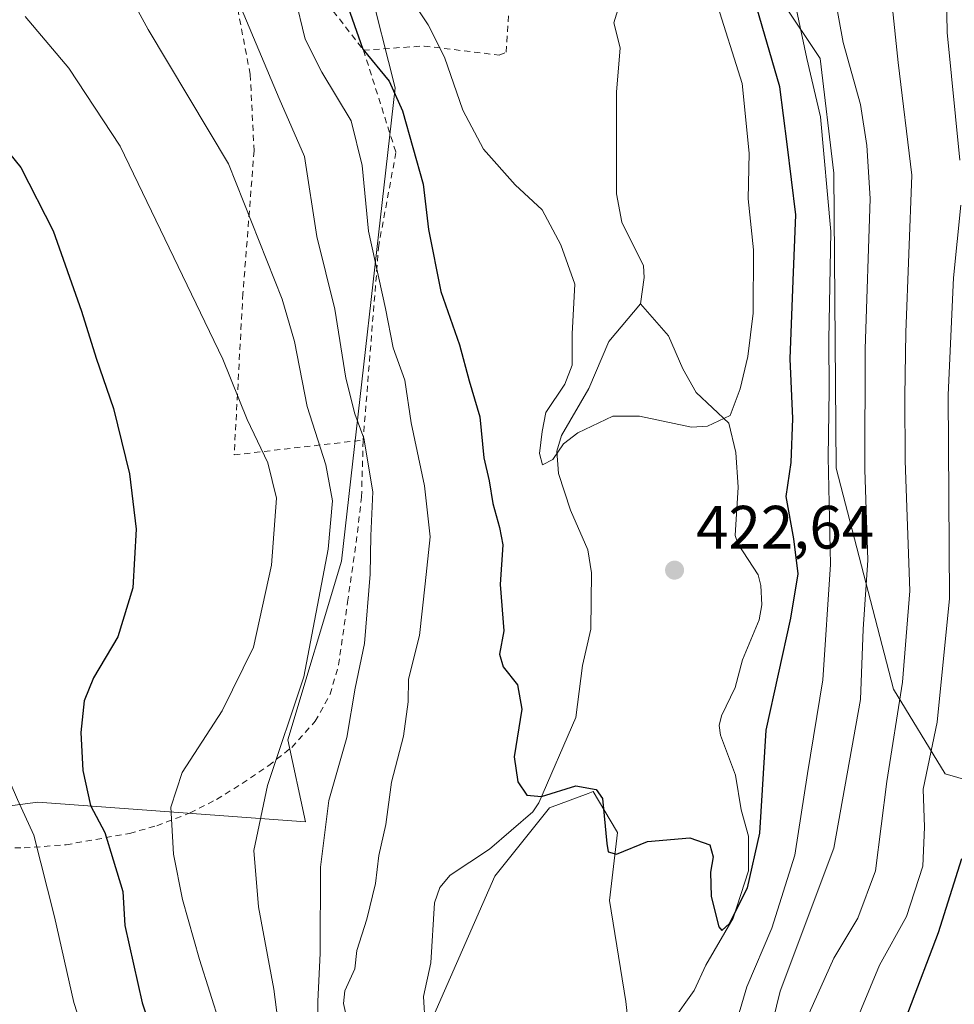
# Model space of a CAD drawing. Units: metres. Extents: x 620361 to 623812, y 4771135 to 4773509.
# Drawn here: x 621751 to 621904, y 4771404 to 4771566 of the extents above; entities that cross this region are included whole.
import ezdxf

# ---------------------------------------------------------------- set-up
doc = ezdxf.new("R2010")
doc.units = ezdxf.units.M
doc.header["$MEASUREMENT"] = 0
doc.linetypes.add('DGN Style 2', pattern=[1.6480167562047852, 0.988810053722871, -0.6592067024819142])
for name, color, linetype, lineweight in [('Alambrada', 7, 'DGN Style 2', 0), ('Arbolado forestal CxS', 92, 'Continuous', 0), ('Corriente natural lineal', 142, 'Continuous', 13), ('Curva de nivel maestra', 30, 'Continuous', 30), ('Curva de nivel normal', 30, 'Continuous', 0), ('Pastizal CxS', 92, 'Continuous', 0), ('Prado CxS', 92, 'Continuous', 0), ('Punto de cota en terreno', 7, 'Continuous', 0), ('Rótulo de punto de cota en terreno', 7, 'Continuous', 0)]:
    doc.layers.add(name, color=color, linetype=linetype, lineweight=lineweight)
doc.styles.add('Style-Arial', font='txt')

# ---------------------------------------------------------------- blocks, each defined once
blk = doc.blocks.new('*U13')
at = {"layer": 'Arbolado forestal CxS', "color": 92, "linetype": 'Continuous', "lineweight": 0}
for points in [[(621852.3645000001, 4771388.231500001, 428.1074999999983), (621850.5787000004, 4771404.760299999, 426.7694000000047), (621847.8998999996, 4771421.2893, 425.6153999999952), (621849.2405000003, 4771432.4583, 424.6000000000058), (621848.0406999999, 4771434.458500001, 424.7312999999995), (621845.2220999999, 4771439.1599, 424.7948999999935), (621844.3904999997, 4771438.8477, 424.8542000000016), (621838.0780999997, 4771436.4783, 425.0200999999943), (621829.1491, 4771425.311100001, 426.0179999999964), (621817.5393000003, 4771398.9531, 428.1909000000014)], [(621747.0893999999, 4771396.349099999, 462.358699999997), (621720.8240999999, 4771421.378900001, 470.7765000000073), (621726.5356999999, 4771427.161900001, 467.2823000000063), (621728.2509000005, 4771437.012499999, 464.6459000000032), (621735.2355000004, 4771434.9167, 462.6190999999963), (621754.3108999999, 4771437.397500001, 454.0259999999981), (621798.0992999999, 4771434.217900001, 437.0581999999995), (621795.2430999996, 4771447.633300001, 440.8494999999967), (621804.0144999997, 4771476.879100001, 439.3727999999974), (621812.7862999998, 4771554.380100001, 424.7317000000039), (621808.4018000001, 4771571.926899999, 422.9504000000015)], [(621876.1359000001, 4771568.5803, 427.5472000000009), (621882.3881000001, 4771559.1975, 430.9204000000027), (621884.6205000002, 4771540.431500001, 429.6385000000009), (621885.0151000004, 4771492.107100001, 430.0635000000038), (621894.3925000001, 4771455.914899999, 437.5467999999965), (621902.8761, 4771442.064099999, 445.8632000000071), (621909.0812999997, 4771440.2763, 450.4955000000046)]]:
    blk.add_polyline3d(points, dxfattribs=at)
blk = doc.blocks.new('5PATER')
at = {"layer": 'Punto de cota en terreno', "linetype": 'Continuous', "lineweight": 0}
h = blk.add_hatch(color=51, dxfattribs=at)
edge = h.paths.add_edge_path()
edge.add_ellipse((0, 0), major_axis=(-0.1095731443231308, -0.1110710700762829), ratio=0.9994222409660322, start_angle=0, end_angle=360)

msp = doc.modelspace()

# ---------------------------------------------------------------- linework, layer by layer
at = {"layer": 'Alambrada', "color": 7, "linetype": 'DGN Style 2', "lineweight": 0}
for points in [[(621769.8800999997, 4771648.130100001, 425.198000000004), (621774.9801000003, 4771642.610099999, 424.414300000004), (621779.9200999998, 4771636.420100001, 425.3647000000056), (621785.8501000004, 4771624.8101, 426.1386000000057), (621791.3400999998, 4771611.880100001, 426.3473999999987), (621795.2100999998, 4771598.4301, 426.7574000000022), (621798.2200999996, 4771583.360099999, 428.1085000000021), (621801.6601, 4771568.270099999, 426.8454000000056), (621807.6201, 4771560.5701, 427.1940999999933)], [(621755.9101, 4771642.220100001, 432.1831999999995), (621758.7301000003, 4771629.420100001, 433.2893999999943), (621765.6901000004, 4771625.1801, 433.1426000000066), (621773.1300999997, 4771614.140100001, 433.5963999999949), (621782.0500999996, 4771599.2501, 433.3132000000041), (621787.4301000005, 4771584.6801, 433.320200000002), (621789.0701000001, 4771576.600099999, 433.5945000000065), (621787.0301000001, 4771567.290100001, 435.3402999999962), (621789.0701000001, 4771556.5601, 436.4383999999991), (621789.7100999998, 4771544.090100001, 438.6674999999959), (621787.8800999997, 4771520.710100001, 442.7069000000047), (621786.4401000004, 4771494.290100001, 446.6257999999943), (621807.5701000001, 4771496.710100001, 441.7495000000054)], [(621807.6201, 4771560.5701, 427.1940999999933), (621817.5500999996, 4771561.2401, 428.3160000000062), (621829.8501000004, 4771559.7401, 428.280899999998), (621830.9801000003, 4771560.2501, 427.9526999999944), (621831.4200999998, 4771567.3201, 424.7121000000043)], [(621807.6201, 4771560.5701, 427.1940999999933), (621812.9401000004, 4771543.8101, 430.4121000000014), (621810.1201, 4771528.610099999, 433.0779000000039), (621807.5701000001, 4771496.710100001, 441.7495000000054)], [(621747.2200999996, 4771429.970100001, 468.6634999999952), (621752.0701000001, 4771429.9101, 464.5190000000002), (621758.9200999998, 4771430.440099999, 457.7909999999974), (621769.3201000001, 4771432.300100001, 453.1560999999929), (621773.7801000001, 4771433.5601, 454.037599999996), (621779.2500999998, 4771435.6501, 457.4127000000008), (621783.5701000001, 4771437.870100001, 456.0175000000018), (621787.7500999998, 4771440.460100001, 447.311400000006), (621792.1001000004, 4771443.420100001, 442.2146000000066), (621795.8800999997, 4771446.390100001, 446.1456000000035), (621799.7301000003, 4771450.6501, 447.7483999999968), (621802.1700999998, 4771455.090100001, 444.9002000000037), (621803.5301000001, 4771459.880100001, 442.9541999999929), (621805.0100999996, 4771470.1501, 441.9389999999985), (621806.4301000005, 4771479.940099999, 440.9765999999945), (621807.3000999996, 4771487.380100001, 442.6827999999951), (621807.5701000001, 4771496.710100001, 441.7495000000054)]]:
    msp.add_polyline3d(points, dxfattribs=at)
at = {"layer": 'Arbolado forestal CxS', "color": 92, "linetype": 'Continuous', "lineweight": 0}
for points in [[(621868.5459000003, 4771675.446900001, 422.8165000000009), (621865.4161, 4771704.9959, 416.446299999996), (621856.6445000004, 4771710.8441, 414.6781999999948), (621844.9488000004, 4771691.8343, 410.4474999999948), (621840.7093000002, 4771631.888300001, 413.2189000000071), (621831.7917, 4771631.881300001, 410.7905000000028), (621830.3289000001, 4771585.087900001, 414.6171999999933), (621808.4018000001, 4771571.926899999, 422.9504000000015), (621812.7862999998, 4771554.380100001, 424.7317000000039), (621804.0144999997, 4771476.879100001, 439.3727999999974), (621795.2430999996, 4771447.633300001, 440.8494999999967), (621798.0992999999, 4771434.217900001, 437.0581999999995), (621754.3108999999, 4771437.397500001, 454.0259999999981), (621735.2355000004, 4771434.9167, 462.6190999999963), (621728.2509000005, 4771437.012499999, 464.6459000000032), (621726.5356999999, 4771427.161900001, 467.2823000000063), (621720.8240999999, 4771421.378900001, 470.7765000000073)], [(621868.5459000003, 4771675.446900001, 422.8165000000009), (621862.7412999999, 4771664.200099999, 424.8001999999979), (621854.7023999998, 4771603.8803, 419.9128999999957), (621857.8287000004, 4771589.580499999, 419.3871999999974), (621866.3123000005, 4771576.6237, 422.5712000000058), (621876.1359000001, 4771568.5803, 427.5472000000009), (621882.3881000001, 4771559.1975, 430.9204000000027), (621884.6205000002, 4771540.431500001, 429.6385000000009), (621885.0151000004, 4771492.107100001, 430.0635000000038), (621894.3925000001, 4771455.914899999, 437.5467999999965), (621902.8761, 4771442.064099999, 445.8632000000071), (621909.0812999997, 4771440.2763, 450.4955000000046)], [(621852.3645000001, 4771388.231500001, 428.1074999999983), (621850.5787000004, 4771404.760299999, 426.7694000000047), (621847.8998999996, 4771421.2893, 425.6153999999952), (621849.2405000003, 4771432.4583, 424.6000000000058), (621848.0406999999, 4771434.458500001, 424.7312999999995), (621845.2220999999, 4771439.1599, 424.7948999999935), (621844.3904999997, 4771438.8477, 424.8542000000016), (621838.0780999997, 4771436.4783, 425.0200999999943), (621829.1491, 4771425.311100001, 426.0179999999964), (621817.5393000003, 4771398.9531, 428.1909000000014)]]:
    msp.add_polyline3d(points, dxfattribs=at)
at = {"layer": 'Corriente natural lineal', "color": 142, "linetype": 'Continuous', "lineweight": 13}
for points in [[(621853, 4771519, 417.8518999999943), (621853.6040000003, 4771523.315300001, 417.6229000000022), (621853.4573999997, 4771525.267000001, 417.372199999998), (621849.9035999998, 4771532.412500001, 416.9026000000013), (621849.0316000005, 4771537.0064, 416.5283999999957), (621849.0404000003, 4771553.687700001, 415.3938000000053), (621849.6256999997, 4771560.9407, 415.1432000000059), (621848.5911999998, 4771565.023700001, 414.975900000005), (621850.1352000004, 4771570.041400001, 414.7826000000059)], [(621817.7054000003, 4771400.982799999, 427.8959000000032), (621817.4696000004, 4771405.610900001, 427.311400000006), (621818.6604000004, 4771411.124600001, 427.0071000000025), (621819.2329000002, 4771420.9232, 426.5519000000059), (621820.1388999998, 4771423.4505, 426.4131999999955), (621821.7973999997, 4771425.4321, 426.1475999999967), (621828.2764999997, 4771429.7115, 425.5605999999971), (621835.3594000004, 4771435.841399999, 425.1242000000057), (621836.3115999997, 4771437.280300001, 424.9747000000062), (621842.3738000002, 4771451.2567, 423.9382999999943), (621843.4787999997, 4771459.8101, 423.1282000000065), (621844.8713999996, 4771465.7487, 422.4608000000007), (621844.9760999996, 4771474.970100001, 421.7111000000005), (621844.3709000006, 4771478.735500001, 421.3276999999944), (621841.5264999997, 4771485.2554, 420.8218000000052), (621839.5289000003, 4771491.2601, 420.5209000000032), (621839.2896999996, 4771494.9146, 420.2983999999997), (621840.0349000003, 4771497.4782, 420.0372000000062), (621844.5215999996, 4771505.178900001, 419.1554000000033), (621847.801, 4771512.859200001, 418.2421000000031), (621853, 4771519, 417.8518999999943)], [(621858.1096000001, 4771401.460999999, 426.9949000000051), (621861.7906999999, 4771406.5493, 426.6441999999952), (621863.6933000004, 4771410.7114, 426.366399999999), (621868.1502, 4771418.423599999, 425.4412000000011), (621870.6802000003, 4771426.1522, 424.8300000000018), (621870.6686000006, 4771431.831599999, 424.4446999999927), (621869.4604000002, 4771436.175799999, 423.8362000000052), (621868.5290999999, 4771441.8378, 422.7673999999971), (621866.0981000002, 4771448.382400001, 422.3692000000011), (621865.8844, 4771449.974400001, 422.4400000000023), (621866.2373000003, 4771451.546499999, 422.3846000000049), (621868.4698999999, 4771456.189200001, 422.0166000000027), (621869.6706999998, 4771460.721700001, 421.6252999999998), (621872.4221999999, 4771467.290100001, 420.9636000000028), (621872.8431000002, 4771469.744999999, 420.959600000002), (621872.7089000001, 4771472.8793, 420.7888999999996), (621872.2249999996, 4771474.6577, 420.6785999999993), (621868.9765999997, 4771479.688800001, 420.7859999999928), (621868.4592000004, 4771481.0921, 420.6806999999972), (621868.9605, 4771489.021600001, 419.9057999999932), (621868.6200000001, 4771494.691000001, 419.5696999999927), (621867.4665999999, 4771499.4594, 419.4832000000025), (621862.1146, 4771504.522, 419.0722999999998), (621859.9035, 4771508.3837, 418.7418999999936), (621857.5828999998, 4771513.788000001, 418.3837000000058), (621853, 4771519, 417.8518999999943)]]:
    msp.add_polyline3d(points, dxfattribs=at)
at = {"layer": 'Curva de nivel maestra', "color": 30, "linetype": 'Continuous', "lineweight": 30, "flags": 128}
for points, elevation in [([(621718.0999999996, 4771570.8201), (621732.8099999996, 4771561.290100001), (621742.4000000004, 4771552.550100001), (621751.5, 4771541.340100001), (621756.7800000003, 4771530.950099999), (621761.4500000002, 4771517.8201), (621763.8399999999, 4771510.110099999), (621766.6600000003, 4771501.860099999), (621769.3200000003, 4771491.200099999), (621770.4199999999, 4771482.110099999), (621769.8600000005, 4771472.5101), (621767.3700000001, 4771464.5001), (621763.4100000003, 4771457.770099999), (621761.8700000001, 4771454.0001), (621761.3399999999, 4771448.840100001), (621761.6799999997, 4771442.610099999), (621762.9400000004, 4771436.860099999), (621765.2599999999, 4771432.470100001), (621766.6100000005, 4771427.950099999), (621768.1900000004, 4771422.8101), (621768.5199999996, 4771417.200099999), (621771.3799999999, 4771404.530099999), (621778.2400000002, 4771383.8201)], 450), ([(621804.7400000002, 4771568.6601), (621807.5199999996, 4771560.7501), (621811.8399999999, 4771555.4901), (621814.0300000003, 4771550.640100001), (621817.3799999999, 4771538.630100001), (621818.2599999999, 4771531.200099999), (621820.29, 4771521.0601), (621823.3499999996, 4771512.3101), (621824.9100000003, 4771506.420100001), (621826.6600000003, 4771500.5001), (621827.3099999996, 4771493.8201), (621828.1799999997, 4771490.020099999), (621828.7999999998, 4771486.300100001), (621829.8799999999, 4771482.370100001), (621830.4400000004, 4771479.540100001), (621829.9900000002, 4771473.0601), (621830.6200000001, 4771465.4801), (621829.9000000004, 4771461.6601), (621830.4800000006, 4771459.5601), (621832.8200000003, 4771456.640100001), (621833.5300000003, 4771452.620100001), (621832.3200000003, 4771444.8301), (621832.8799999999, 4771440.720100001), (621834.3799999999, 4771438.550100001), (621836.7599999999, 4771438.3201), (621842.3799999999, 4771440.100099999), (621845.7300000006, 4771439.470100001), (621846.7599999999, 4771437.9901), (621847.4800000006, 4771430.6501), (621847.7100000001, 4771429.280099999), (621849.0700000003, 4771428.9101), (621854.1399999997, 4771430.9801), (621861.0700000003, 4771431.5801), (621864.3099999996, 4771430.450099999), (621864.8799999999, 4771428.4801), (621864.4299999997, 4771425.940099999), (621864.5300000003, 4771421.9901), (621865.8200000003, 4771416.970100001), (621866.3200000003, 4771416.390100001), (621867.5800000001, 4771417.520099999), (621870.5099999999, 4771423.390100001), (621872.5499999998, 4771432.3301), (621873.54, 4771449.200099999), (621877.5800000001, 4771467.530099999), (621878.7800000003, 4771474.800100001), (621878.0800000001, 4771480.540100001), (621876.8099999996, 4771487.450099999), (621877.6399999997, 4771493.0101), (621877.9199999999, 4771500.220100001), (621877.4900000002, 4771510.0001), (621877.9800000006, 4771522.8201), (621878.4000000004, 4771533.5701), (621877, 4771545.170100001), (621875.7999999998, 4771554.540100001), (621871.6399999997, 4771568.870100001)], 425), ([(621820.8624999998, 4771160.004899999), (621821.2000000002, 4771160.960100001), (621826.3799999999, 4771193.0001), (621827.7199999997, 4771213.090100001), (621829.7999999998, 4771225.4301), (621834.1399999997, 4771237.2301), (621838.2000000002, 4771243.290100001), (621845.4100000003, 4771250.530099999), (621848.6799999997, 4771258.390100001), (621852.75, 4771266.960100001), (621859.9000000004, 4771278.620100001), (621865.0899999999, 4771285.170100001), (621870.7699999996, 4771293.920100001), (621876.29, 4771307.420100001), (621878.6500000004, 4771316.2501), (621879.7800000003, 4771323.200099999), (621882.5, 4771337.860099999), (621886.2300000006, 4771365.470100001), (621892.04, 4771390.530099999), (621901.7800000003, 4771416.050100001), (621905.5800000001, 4771428.210100001)], 450)]:
    msp.add_lwpolyline(points, dxfattribs=dict(at, elevation=elevation))
at = {"layer": 'Curva de nivel normal', "color": 30, "linetype": 'Continuous', "lineweight": 0, "flags": 128}
for points, elevation in [([(621905.2999999998, 4771542.529999999), (621903.1799999997, 4771563.439999999), (621903, 4771575.439999999), (621904.4299999997, 4771581.720000001)], 445), ([(621687.7300000006, 4771575.060000001), (621694.9500000002, 4771564.230000001), (621696.6200000001, 4771562.34), (621699.25, 4771561.359999999), (621704.0599999996, 4771561.359999999), (621706.7999999998, 4771560.100000001), (621709.1500000004, 4771557.890000001), (621720.9699999997, 4771545.140000001), (621727.9800000006, 4771536), (621732.1500000004, 4771528.66), (621734.5300000003, 4771522.17), (621735.7199999997, 4771515.08), (621735.5800000001, 4771507.4), (621734.0800000001, 4771491.680000001), (621734.8799999999, 4771477.91), (621739.3099999996, 4771463.680000001), (621746.6100000005, 4771447.84), (621750.9800000006, 4771437.859999999), (621753.6200000001, 4771432), (621757, 4771418.65), (621760.1900000004, 4771404.619999999), (621767.7300000006, 4771381.210000001)], 455), ([(621766.4100000003, 4771574.92), (621772.3499999996, 4771563.92), (621785.4900000002, 4771541.930000001), (621794.2800000003, 4771519.789999999), (621796.3399999999, 4771512.84), (621798.3799999999, 4771502.220000001), (621801.4800000006, 4771492.66), (621802.5599999996, 4771486.779999999), (621801.8300000001, 4771478.869999999), (621797.8499999996, 4771457.91), (621791.9199999999, 4771440.140000001), (621789.6500000004, 4771429.49), (621790.4199999999, 4771420.26), (621792.9500000002, 4771406.789999999), (621794.2199999997, 4771397.060000001)], 440), ([(621872.7199999997, 4771393.76), (621875.8399999999, 4771406.439999999), (621884.6600000003, 4771429.859999999), (621889, 4771454.25), (621889.4699999997, 4771465.76), (621890.2199999997, 4771477.060000001), (621889.7300000006, 4771491.9), (621889.7699999996, 4771511.609999999), (621890.6100000005, 4771536.26), (621890.0199999996, 4771544.930000001), (621889.0300000003, 4771551.66), (621886.1699999999, 4771561.84), (621884.2800000003, 4771572.310000001)], 435), ([(621796.3799999999, 4771569.42), (621798.0899999999, 4771562.34), (621800.7999999998, 4771556.980000001), (621805.6100000005, 4771548.980000001), (621807.4100000003, 4771541.680000001), (621808.4299999997, 4771530.930000001), (621811.2199999997, 4771518.279999999), (621812.4900000002, 4771511.800000001), (621814.3799999999, 4771506.51), (621815.4100000003, 4771499.550000001), (621817.5999999996, 4771489.24), (621818.54, 4771480.84), (621817.7400000002, 4771473.16), (621816.8099999996, 4771464.680000001), (621815, 4771457.529999999), (621814.9400000004, 4771453.859999999), (621814.1699999999, 4771448.199999999), (621812.2199999997, 4771440.67), (621811.29, 4771433.74), (621810.1600000003, 4771428.67), (621809.5999999996, 4771424.119999999), (621808.1500000004, 4771418.24), (621806.5099999999, 4771413.119999999), (621806.1900000004, 4771410.109999999), (621804.5899999999, 4771406.5), (621804.3600000005, 4771404.439999999), (621805.0599999996, 4771401.199999999)], 430), ([(621814.6299999999, 4771570.140000001), (621818.2199999997, 4771564.730000001), (621820.8799999999, 4771559.41), (621823.9100000003, 4771550.76), (621827.2699999996, 4771544.33), (621832.4400000004, 4771538.49), (621836.8600000005, 4771534.4), (621839.9199999999, 4771528.67), (621842.25, 4771522.230000001), (621841.8200000003, 4771514.109999999), (621841.7800000003, 4771508.99), (621840.5700000003, 4771505.869999999), (621837.5, 4771501.230000001), (621836.8700000001, 4771498.130000001), (621836.4500000002, 4771494.51), (621836.9500000002, 4771492.680000001), (621838.6500000004, 4771493.52), (621840.3499999996, 4771496.109999999), (621842.7000000002, 4771497.92), (621848.4299999997, 4771500.600000001), (621852.7999999998, 4771500.640000001), (621861.3300000001, 4771498.82), (621863.9800000006, 4771499), (621867.6399999997, 4771500.75), (621869.3200000003, 4771505.100000001), (621870.5800000001, 4771510.42), (621871.4500000002, 4771517.480000001), (621871.4900000002, 4771527.859999999), (621870.6399999997, 4771536.24), (621870.7599999999, 4771543.67), (621869.6100000005, 4771555.08), (621865.3300000001, 4771568.82)], 420), ([(621868.3399999999, 4771400.140000001), (621870.3899999997, 4771407.17), (621874.4699999997, 4771416.800000001), (621878.2400000002, 4771428.74), (621880.3300000001, 4771442.100000001), (621882.8300000001, 4771457.42), (621884.1100000005, 4771476.32), (621883.7100000001, 4771493.9), (621883.8600000005, 4771504.9), (621883.7999999998, 4771513.100000001), (621884.1399999997, 4771530.850000001), (621882.4699999997, 4771549.65), (621880.2400000002, 4771559.17), (621877.9600000001, 4771569.779999999)], 430), ([(621787.5999999996, 4771567.439999999), (621793.8200000003, 4771552.66), (621797.9600000001, 4771543.130000001), (621799.9800000006, 4771530.039999999), (621802.9500000002, 4771518.15), (621804.7199999997, 4771506.82), (621806.1799999997, 4771501.02), (621807.6900000004, 4771497.039999999), (621809.1699999999, 4771488.220000001), (621808.8399999999, 4771481.039999999), (621808.7400000002, 4771474.74), (621807.8099999996, 4771463.380000001), (621806.25, 4771456.08), (621804.8799999999, 4771447.99), (621801.9400000004, 4771437.66), (621800.5899999999, 4771426.76), (621800.5499999998, 4771412.689999999), (621800.1200000001, 4771404.75), (621800.0999999996, 4771394.810000001)], 435), ([(621880.5800000001, 4771402.859999999), (621884.6299999999, 4771411.84), (621888.5499999998, 4771418.439999999), (621891.4900000002, 4771426.180000001), (621893.3399999999, 4771440.789999999), (621895.9100000003, 4771457.039999999), (621897.0800000001, 4771472.039999999), (621896.3099999996, 4771493.300000001), (621896.25, 4771503.880000001), (621896.4299999997, 4771514.300000001), (621897.4000000004, 4771540.07), (621895.1699999999, 4771558.529999999), (621894.1500000004, 4771568.439999999)], 440), ([(621752.2199999997, 4771566.060000001), (621759.3700000001, 4771557.630000001), (621767.7999999998, 4771544.84), (621784.5800000001, 4771509.949999999), (621788.5999999996, 4771500.100000001), (621791.9800000006, 4771492.980000001), (621793.3700000001, 4771487.189999999), (621792.54, 4771476.210000001), (621789.6100000005, 4771462.779999999), (621784.4600000001, 4771452.350000001), (621777.9400000004, 4771442.289999999), (621776.0599999996, 4771436.609999999), (621776.5199999996, 4771428.869999999), (621777.9900000002, 4771421.480000001), (621780.7699999996, 4771411.640000001), (621784.1299999999, 4771400.960000001)], 445), ([(621886.2199999997, 4771396.51), (621892.1399999997, 4771410.710000001), (621896.5199999996, 4771418.699999999), (621899.1900000004, 4771426.949999999), (621899.4800000006, 4771433.34), (621899.2699999996, 4771439.52), (621901.5700000003, 4771450.52), (621903.5599999996, 4771470.76), (621903.3799999999, 4771504.109999999), (621904.2300000006, 4771523.26), (621905.4100000003, 4771535.15)], 445)]:
    msp.add_lwpolyline(points, dxfattribs=dict(at, elevation=elevation))
at = {"layer": 'Pastizal CxS', "color": 92, "linetype": 'Continuous', "lineweight": 0}
for points in [[(621909.0812999997, 4771440.2763, 450.4955000000046), (621902.8761, 4771442.064099999, 445.8632000000071), (621894.3925000001, 4771455.914899999, 437.5467999999965), (621885.0151000004, 4771492.107100001, 430.0635000000038), (621884.6205000002, 4771540.431500001, 429.6385000000009), (621882.3881000001, 4771559.1975, 430.9204000000027), (621876.1359000001, 4771568.5803, 427.5472000000009), (621866.3123000005, 4771576.6237, 422.5712000000058), (621857.8287000004, 4771589.580499999, 419.3871999999974), (621854.7023999998, 4771603.8803, 419.9128999999957), (621862.7412999999, 4771664.200099999, 424.8001999999979), (621868.5459000003, 4771675.446900001, 422.8165000000009), (621900.1265000004, 4771628.9121, 431.0391999999993), (621918.9395000003, 4771618.6163, 426.959600000002)], [(621868.5459000003, 4771675.446900001, 422.8165000000009), (621862.7412999999, 4771664.200099999, 424.8001999999979), (621854.7023999998, 4771603.8803, 419.9128999999957), (621857.8287000004, 4771589.580499999, 419.3871999999974), (621866.3123000005, 4771576.6237, 422.5712000000058), (621876.1359000001, 4771568.5803, 427.5472000000009), (621882.3881000001, 4771559.1975, 430.9204000000027), (621884.6205000002, 4771540.431500001, 429.6385000000009), (621885.0151000004, 4771492.107100001, 430.0635000000038), (621894.3925000001, 4771455.914899999, 437.5467999999965), (621902.8761, 4771442.064099999, 445.8632000000071), (621909.0812999997, 4771440.2763, 450.4955000000046)]]:
    msp.add_polyline3d(points, dxfattribs=at)
at = {"layer": 'Prado CxS', "color": 92, "linetype": 'Continuous', "lineweight": 0}
for points in [[(621868.5459000003, 4771675.446900001, 422.8165000000009), (621865.4161, 4771704.9959, 416.446299999996), (621856.6445000004, 4771710.8441, 414.6781999999948), (621844.9488000004, 4771691.8343, 410.4474999999948), (621840.7093000002, 4771631.888300001, 413.2189000000071), (621831.7917, 4771631.881300001, 410.7905000000028), (621830.3289000001, 4771585.087900001, 414.6171999999933), (621808.4018000001, 4771571.926899999, 422.9504000000015), (621812.7862999998, 4771554.380100001, 424.7317000000039), (621804.0144999997, 4771476.879100001, 439.3727999999974), (621795.2430999996, 4771447.633300001, 440.8494999999967), (621798.0992999999, 4771434.217900001, 437.0581999999995), (621754.3108999999, 4771437.397500001, 454.0259999999981), (621735.2355000004, 4771434.9167, 462.6190999999963), (621728.2509000005, 4771437.012499999, 464.6459000000032), (621726.5356999999, 4771427.161900001, 467.2823000000063), (621720.8240999999, 4771421.378900001, 470.7765000000073)], [(621808.4018000001, 4771571.926899999, 422.9504000000015), (621812.7862999998, 4771554.380100001, 424.7317000000039), (621804.0144999997, 4771476.879100001, 439.3727999999974), (621795.2430999996, 4771447.633300001, 440.8494999999967), (621798.0992999999, 4771434.217900001, 437.0581999999995), (621754.3108999999, 4771437.397500001, 454.0259999999981), (621735.2355000004, 4771434.9167, 462.6190999999963), (621728.2509000005, 4771437.012499999, 464.6459000000032), (621726.5356999999, 4771427.161900001, 467.2823000000063), (621720.8240999999, 4771421.378900001, 470.7765000000073), (621700.3583000004, 4771415.5305, 480.7997999999934), (621669.6593000004, 4771409.681299999, 494.686600000001), (621662.3501000004, 4771415.5307, 496.4526999999944), (621646.2707000002, 4771450.625700001, 492.1710000000021), (621640.4227, 4771462.324300001, 487.374100000001), (621652.1179000001, 4771471.097899999, 481.6423000000068), (621647.7330999998, 4771485.7215, 478.7663999999932), (621627.2670999998, 4771485.721700001, 486.7829999999958), (621615.5717000002, 4771472.5603, 496.6073999999935), (621612.6475000001, 4771450.6261, 501.2497000000003), (621583.4101, 4771441.852499999, 515.5571000000054), (621573.1771, 4771430.1547, 520.4591999999975)], [(621817.5393000003, 4771398.9531, 428.1909000000014), (621829.1491, 4771425.311100001, 426.0179999999964), (621838.0780999997, 4771436.4783, 425.0200999999943), (621844.3904999997, 4771438.8477, 424.8542000000016), (621845.2220999999, 4771439.1599, 424.7948999999935), (621848.0406999999, 4771434.458500001, 424.7312999999995), (621849.2405000003, 4771432.4583, 424.6000000000058), (621847.8998999996, 4771421.2893, 425.6153999999952), (621850.5787000004, 4771404.760299999, 426.7694000000047), (621852.3645000001, 4771388.231500001, 428.1074999999983)], [(621852.3645000001, 4771388.231500001, 428.1074999999983), (621850.5787000004, 4771404.760299999, 426.7694000000047), (621847.8998999996, 4771421.2893, 425.6153999999952), (621849.2405000003, 4771432.4583, 424.6000000000058), (621848.0406999999, 4771434.458500001, 424.7312999999995), (621845.2220999999, 4771439.1599, 424.7948999999935), (621844.3904999997, 4771438.8477, 424.8542000000016), (621838.0780999997, 4771436.4783, 425.0200999999943), (621829.1491, 4771425.311100001, 426.0179999999964), (621817.5393000003, 4771398.9531, 428.1909000000014)]]:
    msp.add_polyline3d(points, dxfattribs=at)

# ---------------------------------------------------------------- block references
at = {"layer": 'Arbolado forestal CxS', "color": 92, "linetype": 'Continuous', "lineweight": 0}
msp.add_blockref('*U13', (0, 0), dxfattribs=at)
at = {"layer": 'Punto de cota en terreno', "color": 7, "linetype": 'Continuous', "lineweight": 0, "xscale": 10, "yscale": 10, "zscale": 10}
msp.add_blockref('5PATER', (621858.5599999996, 4771475.41, 422.6399999999995), dxfattribs=at)

# ---------------------------------------------------------------- texts
at = {"layer": 'Rótulo de punto de cota en terreno', "color": 7, "linetype": 'Continuous', "lineweight": 0, "style": 'Style-Arial'}
msp.add_text('422,64', height=7.000000000000002, dxfattribs=at).set_placement((621862.0878, 4771478.937799999))

doc.saveas('drawing.dxf')
